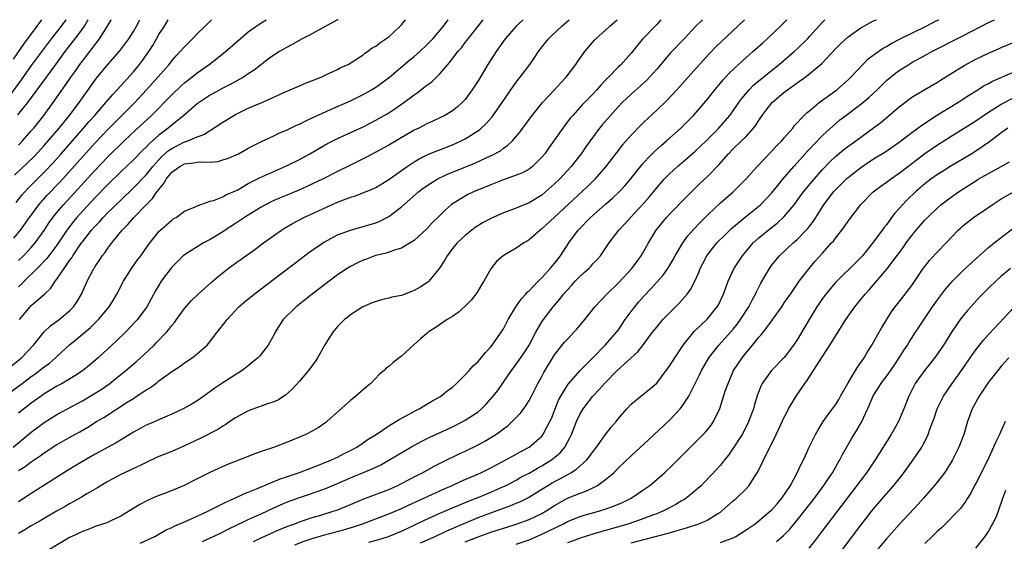
# Model space of a CAD drawing. Units: inches. Extents: x 2595000 to 2598000, y 1484681 to 1485000.
# Drawn here: x 2597079 to 2597233, y 1484918 to 1485000 of the extents above; entities that cross this region are included whole.
import ezdxf

# ---------------------------------------------------------------- set-up
doc = ezdxf.new("R2010")
doc.units = ezdxf.units.IN
doc.header["$MEASUREMENT"] = 0
doc.layers.add('LD25951482_2ft', color=26, linetype='Continuous')

msp = doc.modelspace()

# ---------------------------------------------------------------- linework, layer by layer
at = {"layer": 'LD25951482_2ft'}
for points, elevation in [([(2597076.87, 1484941), (2597079.54, 1484943), (2597081, 1484944.09), (2597081.54, 1484944.46), (2597082.28, 1484945), (2597083, 1484945.58), (2597083.83, 1484946.17), (2597084.8, 1484947), (2597085, 1484947.21), (2597086.98, 1484949.02), (2597088.09, 1484949.91), (2597090.26, 1484951.74), (2597091.53, 1484953), (2597093.19, 1484955), (2597093.89, 1484956.11), (2597094.4, 1484957), (2597095.46, 1484959), (2597096.72, 1484961), (2597097.66, 1484962.34), (2597098.16, 1484963), (2597099.33, 1484964.67), (2597101, 1484966.79), (2597102.17, 1484967.83), (2597103, 1484968.6), (2597103.23, 1484968.77), (2597103.69, 1484969), (2597105, 1484969.98), (2597106.68, 1484970.68), (2597107, 1484970.85), (2597109, 1484971.54), (2597109.72, 1484971.72), (2597111, 1484972.25), (2597111.46, 1484972.54), (2597113, 1484973.16), (2597113.34, 1484973.34), (2597115, 1484974.3), (2597116.78, 1484975.22), (2597121, 1484977.07), (2597123, 1484978.11), (2597124.62, 1484979), (2597127.42, 1484980.58), (2597129, 1484981.37), (2597133, 1484983.23), (2597135, 1484984.24), (2597136.76, 1484985.24), (2597137, 1484985.39), (2597137.99, 1484986.01), (2597139.4, 1484987), (2597141, 1484988.21), (2597141.47, 1484988.53), (2597143, 1484989.73), (2597143.74, 1484990.26), (2597145, 1484991.5), (2597146.28, 1484993), (2597146.63, 1484993.37), (2597147.86, 1484995), (2597148.39, 1484995.61), (2597149, 1484996.41), (2597149.27, 1484996.73), (2597149.45, 1484997), (2597151.03, 1484998.97), (2597151.83, 1485000)], 10084), ([(2597077.03, 1484945), (2597079.21, 1484946.79), (2597079.45, 1484947), (2597081.33, 1484949), (2597083, 1484951.1), (2597083.98, 1484952.02), (2597085.35, 1484953), (2597087, 1484954.37), (2597087.32, 1484954.68), (2597087.62, 1484955), (2597088.17, 1484955.83), (2597088.86, 1484957), (2597089.76, 1484959), (2597090.79, 1484961), (2597090.88, 1484961.12), (2597091, 1484961.33), (2597091.69, 1484962.31), (2597092.12, 1484963), (2597092.52, 1484963.48), (2597093, 1484964.2), (2597093.6, 1484965), (2597095.24, 1484967), (2597096.12, 1484967.88), (2597097.07, 1484969), (2597099.01, 1484971), (2597100.01, 1484971.99), (2597100.69, 1484973), (2597100.84, 1484973.16), (2597101, 1484973.41), (2597101.73, 1484974.27), (2597102.13, 1484975), (2597103, 1484976.08), (2597104.27, 1484977), (2597105, 1484977.4), (2597106.46, 1484977.54), (2597107, 1484977.65), (2597107.72, 1484977.72), (2597109, 1484977.67), (2597110.21, 1484977.79), (2597111, 1484978.01), (2597111.75, 1484978.25), (2597113.44, 1484979), (2597114.46, 1484979.54), (2597115, 1484979.86), (2597117.09, 1484980.91), (2597119, 1484981.77), (2597119.81, 1484982.19), (2597121, 1484982.67), (2597122.54, 1484983.46), (2597123, 1484983.65), (2597124.23, 1484984.23), (2597125, 1484984.61), (2597126.63, 1484985.37), (2597127.9, 1484985.9), (2597131, 1484987.28), (2597133, 1484988.25), (2597134.31, 1484989), (2597134.74, 1484989.26), (2597135, 1484989.43), (2597135.92, 1484990.08), (2597137.11, 1484991), (2597140.31, 1484993.69), (2597141, 1484994.24), (2597141.88, 1484995), (2597143, 1484996.04), (2597143.92, 1484997), (2597145.58, 1484999), (2597146.33, 1485000)], 10082), ([(2597086.41, 1485000), (2597085.66, 1484999), (2597084.12, 1484997), (2597083, 1484995.52), (2597081, 1484992.8), (2597079.41, 1484990.59), (2597077.71, 1484988.29)], 10064), ([(2597078.13, 1484933), (2597079.72, 1484934.28), (2597081, 1484935.34), (2597083, 1484936.87), (2597085, 1484938.14), (2597089, 1484940.26), (2597090.72, 1484941.28), (2597091.94, 1484942.06), (2597093.3, 1484943), (2597094.26, 1484943.74), (2597095.82, 1484945), (2597097.53, 1484946.47), (2597098.58, 1484947.42), (2597100.24, 1484949), (2597100.62, 1484949.38), (2597102.16, 1484951), (2597102.55, 1484951.45), (2597103, 1484952.06), (2597103.44, 1484952.56), (2597103.74, 1484953), (2597105, 1484954.73), (2597106.07, 1484955.93), (2597107.16, 1484957), (2597109.19, 1484958.81), (2597110.26, 1484959.74), (2597111.86, 1484961), (2597113, 1484961.84), (2597116.01, 1484963.99), (2597117.38, 1484965), (2597120.18, 1484967), (2597120.68, 1484967.32), (2597121.94, 1484968.06), (2597123.72, 1484969), (2597129, 1484971.38), (2597129.65, 1484971.65), (2597131, 1484972.18), (2597131.64, 1484972.36), (2597133.09, 1484972.91), (2597134.52, 1484973.48), (2597135, 1484973.72), (2597137, 1484974.93), (2597139.91, 1484977), (2597141, 1484977.72), (2597141.79, 1484978.21), (2597143.13, 1484978.87), (2597144.55, 1484979.45), (2597145, 1484979.62), (2597147, 1484980.4), (2597148.34, 1484981), (2597149, 1484981.34), (2597151.24, 1484982.76), (2597152.29, 1484983.71), (2597153.21, 1484984.79), (2597154.79, 1484987), (2597156.16, 1484989), (2597156.49, 1484989.51), (2597157, 1484990.22), (2597157.33, 1484990.67), (2597157.61, 1484991), (2597159.12, 1484993), (2597159.9, 1484994.1), (2597160.46, 1484995), (2597161, 1484995.7), (2597162.04, 1484997), (2597162.52, 1484997.48), (2597164.14, 1484999), (2597165.29, 1485000)], 10088), ([(2597078.18, 1484993.82), (2597079.84, 1484996.16), (2597082.64, 1485000)], 10062), ([(2597078.26, 1484965.74), (2597079.31, 1484967), (2597080.71, 1484969), (2597082.19, 1484971), (2597083.5, 1484972.5), (2597085.46, 1484974.54), (2597091, 1484980.69), (2597093, 1484982.79), (2597097.23, 1484987), (2597099.06, 1484989), (2597100.84, 1484991), (2597102.6, 1484993), (2597103, 1484993.53), (2597103.69, 1484994.31), (2597104.35, 1484995), (2597105, 1484995.76), (2597105.62, 1484996.38), (2597106.26, 1484997), (2597107, 1484997.77), (2597108.25, 1484999), (2597109, 1484999.79), (2597109.23, 1485000)], 10074), ([(2597078.37, 1484975.63), (2597080.42, 1484977.58), (2597081.43, 1484978.57), (2597083, 1484980.27), (2597083.65, 1484981), (2597085.34, 1484983), (2597086.97, 1484985), (2597088.48, 1484987), (2597089, 1484987.75), (2597091.19, 1484990.81), (2597093, 1484992.98), (2597094.88, 1484995.12), (2597096.26, 1484997), (2597097, 1484998.16), (2597097.48, 1484999), (2597098.02, 1485000)], 10070), ([(2597078.63, 1484971.37), (2597079.52, 1484972.48), (2597079.96, 1484973), (2597080.46, 1484973.54), (2597081.45, 1484974.55), (2597083, 1484976.09), (2597084.42, 1484977.58), (2597085.68, 1484979), (2597089.2, 1484983), (2597090.03, 1484983.97), (2597090.94, 1484985), (2597092.69, 1484987), (2597093.75, 1484988.25), (2597094.46, 1484989), (2597097, 1484991.84), (2597097.97, 1484993), (2597098.42, 1484993.58), (2597099.43, 1484995), (2597100.03, 1484995.97), (2597100.64, 1484997), (2597101, 1484997.66), (2597101.85, 1484999), (2597102.44, 1485000)], 10072), ([(2597078.9, 1484985.1), (2597080.43, 1484987), (2597081.93, 1484989), (2597084.83, 1484993), (2597086.32, 1484995), (2597088.35, 1484997.65), (2597089.32, 1484999), (2597089.8, 1484999.8), (2597089.93, 1485000)], 10066), ([(2597186.16, 1485000), (2597185.14, 1484999), (2597183.28, 1484997), (2597181.19, 1484994.81), (2597179, 1484992.24), (2597177.89, 1484991), (2597177.46, 1484990.54), (2597175, 1484988.35), (2597173.6, 1484987), (2597173, 1484986.39), (2597171.74, 1484985), (2597170.47, 1484983.53), (2597170.04, 1484983), (2597168.56, 1484981), (2597167.91, 1484980.09), (2597167.16, 1484979), (2597165.6, 1484977), (2597163.76, 1484975), (2597163, 1484974.26), (2597161.58, 1484973), (2597161, 1484972.51), (2597159, 1484971.3), (2597157.36, 1484970.64), (2597157, 1484970.47), (2597155, 1484969.71), (2597153, 1484968.85), (2597151.79, 1484968.21), (2597150.56, 1484967.44), (2597149, 1484966.18), (2597147.74, 1484965), (2597147, 1484964.12), (2597146.14, 1484963), (2597145.75, 1484962.25), (2597144.96, 1484961.04), (2597143.27, 1484959), (2597143.13, 1484958.87), (2597141.94, 1484958.06), (2597141, 1484957.54), (2597139, 1484956.79), (2597137.51, 1484956.49), (2597137, 1484956.33), (2597135.9, 1484956.1), (2597134.4, 1484955.6), (2597132.93, 1484955), (2597131, 1484953.74), (2597130.6, 1484953.4), (2597130.07, 1484953), (2597129, 1484951.89), (2597128.25, 1484951), (2597127, 1484949.02), (2597126.28, 1484947.72), (2597125.85, 1484947), (2597125.52, 1484946.48), (2597125, 1484945.8), (2597124.42, 1484945), (2597123, 1484943.32), (2597121.9, 1484942.1), (2597120.83, 1484941.17), (2597119.62, 1484940.38), (2597119, 1484940.12), (2597117.69, 1484939.69), (2597117, 1484939.4), (2597115, 1484938.7), (2597113, 1484937.62), (2597112.1, 1484937), (2597111.46, 1484936.54), (2597111, 1484936.28), (2597110.22, 1484935.78), (2597107.57, 1484934.43), (2597105, 1484933.22), (2597103, 1484932.34), (2597101, 1484931.52), (2597100.64, 1484931.36), (2597099, 1484930.61), (2597097.94, 1484930.06), (2597097, 1484929.66), (2597096.57, 1484929.43), (2597095.6, 1484929), (2597095, 1484928.71), (2597093, 1484927.62), (2597091.92, 1484927), (2597091.35, 1484926.65), (2597089.68, 1484925.68), (2597088.84, 1484925.16), (2597087.57, 1484924.43), (2597087, 1484924.13), (2597086.3, 1484923.7), (2597084.96, 1484922.96), (2597083, 1484921.83), (2597082.49, 1484921.51), (2597081, 1484920.66), (2597079.98, 1484920.02), (2597079, 1484919.48)], 10094), ([(2597179.63, 1485000), (2597179, 1484999.25), (2597176.84, 1484997), (2597175.98, 1484996.02), (2597175, 1484994.76), (2597173.41, 1484993), (2597173, 1484992.61), (2597171.45, 1484991), (2597171.22, 1484990.78), (2597171, 1484990.53), (2597170.25, 1484989.75), (2597169.63, 1484989), (2597169, 1484988.32), (2597168.33, 1484987.67), (2597167.34, 1484986.66), (2597165.84, 1484985), (2597165.46, 1484984.54), (2597164.3, 1484983), (2597163, 1484981.15), (2597162.09, 1484979.91), (2597161.46, 1484979), (2597161, 1484978.44), (2597159.54, 1484977), (2597159, 1484976.59), (2597157.98, 1484976.02), (2597157, 1484975.61), (2597154.83, 1484974.83), (2597153, 1484974.12), (2597150.28, 1484973), (2597149.42, 1484972.58), (2597149, 1484972.36), (2597147, 1484971.14), (2597146.81, 1484971), (2597145.84, 1484970.16), (2597145, 1484969.31), (2597143.83, 1484968.17), (2597143, 1484967.24), (2597141, 1484965.39), (2597140.38, 1484965), (2597139, 1484964.2), (2597137.9, 1484963.9), (2597136.6, 1484963.4), (2597135, 1484963.06), (2597134.83, 1484963), (2597133.52, 1484962.48), (2597133, 1484962.31), (2597132.12, 1484961.88), (2597131, 1484961.31), (2597130.49, 1484961), (2597129, 1484959.99), (2597127, 1484958.51), (2597125.01, 1484957), (2597122.49, 1484955), (2597120.48, 1484953), (2597119.89, 1484952.11), (2597119.22, 1484951), (2597119, 1484950.57), (2597118.14, 1484949), (2597117, 1484947.55), (2597116.75, 1484947.25), (2597116.5, 1484947), (2597115, 1484945.76), (2597114.02, 1484945), (2597111, 1484943.06), (2597109.77, 1484942.23), (2597108.05, 1484941), (2597107, 1484940.28), (2597106.21, 1484939.79), (2597104.79, 1484939), (2597103, 1484938.16), (2597101.53, 1484937.53), (2597099.41, 1484936.59), (2597099, 1484936.43), (2597097, 1484935.36), (2597094.31, 1484933.69), (2597091, 1484931.9), (2597089, 1484930.74), (2597086.68, 1484929.32), (2597082.97, 1484927), (2597081, 1484925.74), (2597079, 1484924.41)], 10092), ([(2597079, 1484929.34), (2597080.02, 1484929.98), (2597081, 1484930.72), (2597082.37, 1484931.63), (2597083, 1484932.13), (2597085, 1484933.43), (2597087.81, 1484935), (2597088.59, 1484935.41), (2597089.86, 1484936.14), (2597091.23, 1484937), (2597092.34, 1484937.66), (2597096.03, 1484940.03), (2597097, 1484940.64), (2597097.24, 1484940.76), (2597099, 1484941.99), (2597099.65, 1484942.35), (2597100.49, 1484943), (2597100.79, 1484943.21), (2597101, 1484943.39), (2597102.45, 1484944.45), (2597103, 1484944.84), (2597104.31, 1484945.69), (2597105, 1484946.21), (2597106.21, 1484947), (2597107, 1484947.62), (2597108.54, 1484949), (2597108.76, 1484949.24), (2597110.12, 1484951), (2597111.39, 1484952.61), (2597111.67, 1484953), (2597113.53, 1484955), (2597114.31, 1484955.69), (2597115.9, 1484957), (2597119, 1484959.33), (2597123.36, 1484962.64), (2597124.51, 1484963.49), (2597125.67, 1484964.33), (2597126.87, 1484965.13), (2597129, 1484966.26), (2597131, 1484967.03), (2597133, 1484967.57), (2597135, 1484968.17), (2597135.59, 1484968.41), (2597136.91, 1484969.09), (2597137, 1484969.14), (2597139, 1484970.69), (2597141.68, 1484973), (2597142.43, 1484973.57), (2597143.61, 1484974.39), (2597144.62, 1484975), (2597145, 1484975.21), (2597146.21, 1484975.79), (2597150.48, 1484977.52), (2597152.39, 1484978.39), (2597153.24, 1484978.76), (2597154.53, 1484979.47), (2597155, 1484979.84), (2597155.69, 1484980.31), (2597156.38, 1484981), (2597157.59, 1484982.41), (2597159, 1484984.35), (2597159.49, 1484985), (2597161.12, 1484987), (2597163, 1484989), (2597163.94, 1484990.06), (2597164.82, 1484991), (2597166.33, 1484993), (2597166.59, 1484993.41), (2597167.75, 1484995), (2597169.23, 1484996.77), (2597169.46, 1484997), (2597171, 1484998.38), (2597171.66, 1484999), (2597172.81, 1485000)], 10090), ([(2597158.09, 1485000), (2597156.99, 1484999), (2597155.25, 1484997), (2597153.82, 1484995), (2597152.54, 1484993), (2597151, 1484990.42), (2597150.09, 1484989), (2597149, 1484987.51), (2597148.52, 1484987), (2597147.72, 1484986.28), (2597147, 1484985.73), (2597146.56, 1484985.44), (2597145.78, 1484985), (2597145, 1484984.6), (2597143.92, 1484984.08), (2597143, 1484983.67), (2597141.72, 1484983), (2597141, 1484982.66), (2597138.68, 1484981.32), (2597137, 1484980.31), (2597135, 1484979.21), (2597133.54, 1484978.46), (2597131, 1484977.22), (2597129, 1484976.22), (2597126.61, 1484975), (2597124.17, 1484973.83), (2597122.79, 1484973.21), (2597119, 1484971.64), (2597117.68, 1484971), (2597117, 1484970.63), (2597115, 1484969.38), (2597114.41, 1484969), (2597113, 1484968.03), (2597111.37, 1484967), (2597111, 1484966.75), (2597109, 1484965.55), (2597107.96, 1484965), (2597107, 1484964.42), (2597105, 1484963.16), (2597104.8, 1484963), (2597103, 1484961.2), (2597102.84, 1484961), (2597101.37, 1484959), (2597101, 1484958.41), (2597100.48, 1484957.52), (2597099.08, 1484955), (2597097.63, 1484953), (2597097.33, 1484952.67), (2597095.77, 1484951), (2597094.36, 1484949.64), (2597091.47, 1484947), (2597090.13, 1484945.87), (2597089, 1484944.95), (2597087.83, 1484944.17), (2597085.81, 1484943), (2597085, 1484942.57), (2597084.04, 1484941.96), (2597083, 1484941.34), (2597082.53, 1484941), (2597081, 1484939.87), (2597079, 1484938.31)], 10086), ([(2597129.07, 1485000), (2597129, 1484999.97), (2597127.16, 1484999), (2597124.47, 1484997.53), (2597123.45, 1484997), (2597121.89, 1484996.11), (2597121, 1484995.66), (2597119.87, 1484995), (2597119, 1484994.46), (2597118.16, 1484993.84), (2597115.9, 1484992.1), (2597115, 1484991.49), (2597114.23, 1484991), (2597112.16, 1484989.84), (2597111, 1484989.26), (2597109, 1484988.16), (2597107.28, 1484987), (2597107, 1484986.8), (2597104.9, 1484985), (2597103, 1484983.48), (2597102.44, 1484983), (2597101, 1484981.89), (2597100.01, 1484981), (2597099.47, 1484980.53), (2597099, 1484980.03), (2597098.47, 1484979.53), (2597097, 1484978.06), (2597095, 1484976.13), (2597093, 1484974.17), (2597091, 1484972.12), (2597088.54, 1484969.46), (2597088.14, 1484969), (2597087.62, 1484968.38), (2597086.57, 1484967), (2597085, 1484964.65), (2597083.44, 1484962.56), (2597081.91, 1484961), (2597079.87, 1484959), (2597079.46, 1484958.54), (2597079, 1484958.14)], 10078), ([(2597079, 1484962.23), (2597079.79, 1484963), (2597081, 1484964.28), (2597081.62, 1484965), (2597083, 1484966.97), (2597083.8, 1484968.2), (2597084.38, 1484969), (2597085, 1484969.78), (2597086.04, 1484971), (2597091, 1484976.41), (2597093, 1484978.48), (2597095.55, 1484981), (2597097.32, 1484982.68), (2597099.81, 1484985), (2597103, 1484988.22), (2597104.43, 1484989.57), (2597105, 1484990.08), (2597106.17, 1484991), (2597107, 1484991.68), (2597108.87, 1484993), (2597110.07, 1484993.93), (2597111.41, 1484995), (2597113.71, 1484997), (2597115, 1484998.09), (2597115.52, 1484998.48), (2597117, 1484999.53), (2597117.82, 1485000)], 10076), ([(2597079, 1484980.34), (2597079.64, 1484981), (2597081, 1484982.56), (2597081.37, 1484983), (2597082.94, 1484985), (2597084.42, 1484987), (2597086.31, 1484989.69), (2597087.18, 1484991), (2597087.96, 1484992.04), (2597088.62, 1484993), (2597089, 1484993.51), (2597089.67, 1484994.33), (2597090.17, 1484995), (2597090.54, 1484995.46), (2597091, 1484996.12), (2597091.67, 1484997), (2597092.93, 1484999), (2597093.51, 1485000)], 10068), ([(2597079.15, 1484953), (2597080.83, 1484955), (2597081, 1484955.18), (2597083.04, 1484956.96), (2597084.06, 1484957.94), (2597084.74, 1484959), (2597085, 1484959.32), (2597086.13, 1484961), (2597087, 1484962.24), (2597087.33, 1484962.67), (2597087.51, 1484963), (2597088.86, 1484965), (2597089, 1484965.19), (2597090.43, 1484967), (2597091, 1484967.66), (2597091.67, 1484968.33), (2597092.25, 1484969), (2597093, 1484969.77), (2597093.64, 1484970.36), (2597094.26, 1484971), (2597095, 1484971.72), (2597097, 1484973.63), (2597099, 1484975.7), (2597100.05, 1484977), (2597101.46, 1484978.54), (2597102.52, 1484979.48), (2597103, 1484979.82), (2597105, 1484980.85), (2597105.13, 1484980.87), (2597105.5, 1484981), (2597107, 1484981.63), (2597108.01, 1484981.99), (2597111, 1484983.92), (2597112.72, 1484985), (2597113, 1484985.15), (2597115, 1484986.14), (2597115.63, 1484986.37), (2597117, 1484986.99), (2597119, 1484987.85), (2597120.58, 1484988.58), (2597121.57, 1484989), (2597123, 1484989.65), (2597123.94, 1484990.06), (2597126.4, 1484991), (2597127.49, 1484991.49), (2597129, 1484992.21), (2597129.51, 1484992.49), (2597130.66, 1484993), (2597131.54, 1484993.54), (2597133, 1484994.51), (2597133.26, 1484994.74), (2597133.68, 1484995), (2597134.43, 1484995.57), (2597135, 1484995.87), (2597135.61, 1484996.39), (2597136.54, 1484997), (2597137, 1484997.32), (2597138.8, 1484999), (2597139, 1484999.21), (2597139.63, 1485000)], 10080), ([(2597192.74, 1485000), (2597191.73, 1484999), (2597188.27, 1484995.73), (2597187.28, 1484994.72), (2597185.69, 1484993), (2597182.15, 1484989), (2597180.62, 1484987.38), (2597179, 1484985.81), (2597177, 1484983.93), (2597176.53, 1484983.47), (2597175, 1484981.92), (2597173.63, 1484980.37), (2597172.75, 1484979.25), (2597171, 1484976.94), (2597169.32, 1484975), (2597168.15, 1484973.85), (2597163, 1484969.03), (2597161, 1484967.2), (2597160.72, 1484967), (2597159, 1484965.49), (2597158.7, 1484965.3), (2597158.17, 1484965), (2597157, 1484964.18), (2597154.94, 1484963), (2597153.92, 1484962.08), (2597153, 1484960.95), (2597151.92, 1484959), (2597151.55, 1484958.45), (2597150.8, 1484957.2), (2597150.66, 1484957), (2597149.94, 1484956.06), (2597149, 1484955.08), (2597147.9, 1484954.1), (2597147, 1484953.5), (2597146.18, 1484953), (2597144.3, 1484951.7), (2597143.21, 1484951), (2597143, 1484950.83), (2597142.01, 1484949.99), (2597141, 1484949.07), (2597139, 1484947.28), (2597138.66, 1484947), (2597137.71, 1484946.29), (2597137, 1484945.65), (2597136.63, 1484945.37), (2597136.28, 1484945), (2597135.57, 1484944.43), (2597134.18, 1484943), (2597133.54, 1484942.46), (2597131.87, 1484941), (2597131, 1484940.3), (2597129.24, 1484938.76), (2597127.29, 1484937), (2597127.13, 1484936.87), (2597125.96, 1484936.04), (2597125, 1484935.5), (2597124.02, 1484935), (2597123, 1484934.55), (2597121.89, 1484934.11), (2597121, 1484933.74), (2597118.97, 1484932.97), (2597117, 1484932.3), (2597116.04, 1484931.96), (2597113.64, 1484931), (2597111.73, 1484930.27), (2597110.33, 1484929.67), (2597108.87, 1484929), (2597107.63, 1484928.37), (2597107, 1484928.03), (2597104.97, 1484927), (2597103.59, 1484926.4), (2597101.69, 1484925.69), (2597100.7, 1484925.3), (2597100, 1484925), (2597099, 1484924.54), (2597097.99, 1484924.01), (2597095, 1484922.17), (2597093.47, 1484921.47), (2597092.85, 1484921.15), (2597091, 1484920.54), (2597089.89, 1484920.11), (2597089, 1484919.79), (2597087.35, 1484919), (2597087, 1484918.82), (2597082.11, 1484915.89)], 10096), ([(2597098.03, 1484917.97), (2597100.33, 1484919), (2597102.03, 1484919.97), (2597103, 1484920.41), (2597103.38, 1484920.62), (2597105.49, 1484921.49), (2597107, 1484922.17), (2597108.77, 1484923), (2597111.56, 1484924.44), (2597112.89, 1484925), (2597114.32, 1484925.68), (2597115, 1484925.93), (2597116.55, 1484926.55), (2597119.98, 1484928.02), (2597121, 1484928.34), (2597123.03, 1484929.03), (2597126.28, 1484930.28), (2597127, 1484930.57), (2597127.29, 1484930.71), (2597128.04, 1484931), (2597129, 1484931.45), (2597130.01, 1484931.99), (2597131, 1484932.46), (2597132, 1484933), (2597133, 1484933.68), (2597133.77, 1484934.23), (2597135.04, 1484935), (2597137, 1484936.34), (2597138.14, 1484937), (2597138.64, 1484937.36), (2597140.13, 1484938.13), (2597141.25, 1484938.75), (2597141.78, 1484939), (2597143, 1484939.74), (2597143.77, 1484940.23), (2597145, 1484940.89), (2597145.18, 1484941), (2597146.19, 1484941.81), (2597147, 1484942.41), (2597147.64, 1484943), (2597149, 1484944.34), (2597149.59, 1484945), (2597150.24, 1484945.76), (2597151, 1484946.44), (2597151.49, 1484947), (2597152.15, 1484947.85), (2597153, 1484948.7), (2597153.24, 1484949), (2597153.95, 1484950.05), (2597154.65, 1484951), (2597155, 1484951.57), (2597155.73, 1484953), (2597156.92, 1484955), (2597157.78, 1484956.22), (2597158.51, 1484957), (2597158.72, 1484957.28), (2597159, 1484957.52), (2597160.45, 1484959), (2597161, 1484959.54), (2597162.32, 1484961), (2597162.62, 1484961.38), (2597163, 1484961.81), (2597163.92, 1484963), (2597165.22, 1484965), (2597166.68, 1484967), (2597168.64, 1484969), (2597171, 1484971.1), (2597172.02, 1484971.98), (2597173.1, 1484973), (2597174.03, 1484973.97), (2597174.92, 1484975), (2597175.82, 1484976.18), (2597176.71, 1484977.29), (2597177.64, 1484978.36), (2597178.31, 1484979), (2597178.65, 1484979.35), (2597179.7, 1484980.3), (2597180.54, 1484981), (2597182.78, 1484983), (2597184.75, 1484985), (2597187, 1484987.62), (2597188.1, 1484989), (2597189, 1484990.07), (2597189.41, 1484990.59), (2597190.36, 1484991.64), (2597192.43, 1484993.57), (2597193.49, 1484994.51), (2597194.07, 1484995), (2597195.61, 1484996.39), (2597196.3, 1484997), (2597198.42, 1484999), (2597199.39, 1485000)], 10098), ([(2597107.81, 1484918.19), (2597110.52, 1484919.48), (2597111.85, 1484920.15), (2597114.54, 1484921.46), (2597115, 1484921.65), (2597115.91, 1484922.09), (2597117, 1484922.55), (2597119, 1484923.49), (2597121, 1484924.37), (2597123, 1484925.11), (2597124.43, 1484925.57), (2597127, 1484926.47), (2597129, 1484927.31), (2597131, 1484928.17), (2597134.42, 1484929.58), (2597135, 1484929.88), (2597135.77, 1484930.23), (2597137.05, 1484930.95), (2597140.49, 1484933), (2597142.11, 1484933.89), (2597143.45, 1484934.55), (2597147, 1484936.21), (2597148.62, 1484937), (2597149, 1484937.21), (2597151, 1484938.55), (2597151.54, 1484939), (2597152.27, 1484939.73), (2597153.4, 1484941), (2597154.1, 1484941.9), (2597155, 1484943.16), (2597156.24, 1484945), (2597157.42, 1484946.58), (2597158.23, 1484947.77), (2597159.02, 1484949), (2597160.06, 1484951), (2597161, 1484952.64), (2597161.25, 1484953), (2597162.8, 1484955), (2597163.82, 1484956.18), (2597164.42, 1484957), (2597165, 1484957.68), (2597165.64, 1484958.36), (2597166.21, 1484959), (2597167, 1484959.81), (2597167.64, 1484960.36), (2597168.35, 1484961), (2597168.67, 1484961.33), (2597169, 1484961.71), (2597169.63, 1484962.37), (2597170.18, 1484963), (2597170.53, 1484963.47), (2597171.55, 1484965), (2597173.05, 1484967), (2597174, 1484968), (2597174.9, 1484969), (2597177, 1484971.25), (2597177.81, 1484972.19), (2597179, 1484973.66), (2597180.18, 1484975), (2597180.57, 1484975.43), (2597181, 1484975.86), (2597182.24, 1484977), (2597183.74, 1484978.26), (2597185, 1484979.34), (2597186.76, 1484981), (2597188.73, 1484983), (2597190.46, 1484985), (2597191, 1484985.72), (2597191.88, 1484987), (2597192.35, 1484987.65), (2597193.48, 1484989), (2597194.23, 1484989.77), (2597196.42, 1484991.58), (2597198.18, 1484993), (2597200.52, 1484995), (2597201, 1484995.43), (2597202.61, 1484997), (2597203, 1484997.4), (2597205, 1484999.6), (2597205.37, 1485000)], 10100), ([(2597115.79, 1484918.21), (2597117.14, 1484918.86), (2597119.91, 1484920.09), (2597121.33, 1484920.67), (2597122.28, 1484921), (2597123, 1484921.28), (2597125, 1484921.96), (2597126.35, 1484922.35), (2597128.47, 1484923), (2597128.86, 1484923.14), (2597131, 1484924), (2597133.11, 1484924.89), (2597137, 1484926.37), (2597138.42, 1484927), (2597139, 1484927.28), (2597141.43, 1484928.57), (2597142.28, 1484929), (2597144.03, 1484929.97), (2597145.36, 1484930.64), (2597148.05, 1484931.95), (2597149, 1484932.39), (2597151, 1484933.39), (2597152.05, 1484933.95), (2597153, 1484934.51), (2597153.79, 1484935), (2597154.51, 1484935.49), (2597155, 1484935.88), (2597155.65, 1484936.35), (2597156.37, 1484937), (2597157.67, 1484938.33), (2597158.51, 1484939.49), (2597159, 1484940.29), (2597159.38, 1484941), (2597160.39, 1484943), (2597161, 1484944.08), (2597161.32, 1484944.68), (2597163, 1484947.45), (2597164.56, 1484949.44), (2597165, 1484949.94), (2597166.02, 1484951), (2597166.49, 1484951.51), (2597167.72, 1484953), (2597169.31, 1484955), (2597171.19, 1484957), (2597173, 1484958.75), (2597175.12, 1484961), (2597176.59, 1484963), (2597177, 1484963.71), (2597177.71, 1484965), (2597178.92, 1484967), (2597180.53, 1484969), (2597181, 1484969.53), (2597183.71, 1484972.29), (2597185.73, 1484974.27), (2597187, 1484975.48), (2597188.73, 1484977.27), (2597190.27, 1484979), (2597191, 1484979.74), (2597192.31, 1484981), (2597193, 1484981.71), (2597194.15, 1484983), (2597194.52, 1484983.48), (2597195, 1484984.22), (2597195.54, 1484985), (2597196.16, 1484985.84), (2597197.08, 1484987), (2597199, 1484988.64), (2597199.48, 1484989), (2597201, 1484990.1), (2597202.29, 1484991), (2597203, 1484991.56), (2597204.86, 1484993.14), (2597207, 1484995.43), (2597207.8, 1484996.2), (2597209, 1484997.29), (2597211, 1484998.74), (2597211.46, 1484999), (2597213, 1484999.82), (2597213.44, 1485000)], 10102), ([(2597122.3, 1484917.7), (2597123.75, 1484918.25), (2597125, 1484918.67), (2597126.79, 1484919.21), (2597129.94, 1484920.06), (2597131.48, 1484920.52), (2597132.9, 1484921), (2597137, 1484922.55), (2597139, 1484923.4), (2597140.09, 1484923.91), (2597142.5, 1484925), (2597145.57, 1484926.43), (2597146.93, 1484927), (2597148.34, 1484927.66), (2597151.45, 1484929), (2597153, 1484929.77), (2597155.38, 1484931), (2597157, 1484931.89), (2597157.7, 1484932.3), (2597159, 1484933), (2597161, 1484934.73), (2597161.22, 1484935), (2597161.44, 1484935.44), (2597162.28, 1484937), (2597162.5, 1484937.5), (2597163.07, 1484939), (2597163.63, 1484940.37), (2597163.99, 1484941), (2597165.15, 1484942.85), (2597167, 1484944.99), (2597168.98, 1484947.02), (2597170.95, 1484949), (2597172.69, 1484951), (2597173, 1484951.4), (2597174.08, 1484953), (2597175, 1484954.26), (2597175.57, 1484955), (2597176.22, 1484955.78), (2597177, 1484956.67), (2597178.14, 1484957.86), (2597180.02, 1484959.98), (2597180.73, 1484961), (2597181, 1484961.43), (2597181.59, 1484962.41), (2597181.9, 1484963), (2597183.08, 1484965), (2597183.87, 1484966.13), (2597184.81, 1484967.19), (2597185.79, 1484968.21), (2597187, 1484969.41), (2597189, 1484971.31), (2597190.97, 1484973.03), (2597192.96, 1484975), (2597194.75, 1484977), (2597197, 1484979.33), (2597197.79, 1484980.21), (2597198.59, 1484981), (2597199, 1484981.49), (2597200.31, 1484983), (2597200.61, 1484983.39), (2597202.11, 1484985), (2597202.56, 1484985.44), (2597203, 1484985.78), (2597204.44, 1484987), (2597207.22, 1484989), (2597209, 1484990.57), (2597209.45, 1484991), (2597211.31, 1484993), (2597212.16, 1484993.84), (2597213.28, 1484994.72), (2597214.47, 1484995.53), (2597215, 1484995.82), (2597215.74, 1484996.26), (2597217.16, 1484997), (2597221.23, 1484999), (2597223, 1484999.9), (2597223.19, 1485000)], 10104), ([(2597133.91, 1484918.09), (2597135.45, 1484918.55), (2597136.98, 1484919.02), (2597139, 1484919.83), (2597141, 1484920.77), (2597142.5, 1484921.5), (2597145, 1484922.64), (2597146.65, 1484923.35), (2597149.49, 1484924.51), (2597151.15, 1484925.15), (2597153, 1484925.92), (2597155, 1484926.81), (2597155.39, 1484927), (2597157, 1484927.85), (2597157.73, 1484928.27), (2597159, 1484928.94), (2597160.31, 1484929.69), (2597161, 1484930.07), (2597161.59, 1484930.42), (2597162.52, 1484931), (2597162.79, 1484931.2), (2597163.88, 1484932.12), (2597164.62, 1484933), (2597165.46, 1484934.54), (2597165.65, 1484935), (2597166.41, 1484937), (2597167, 1484938.22), (2597167.48, 1484939), (2597169.01, 1484941), (2597169.98, 1484942.02), (2597170.9, 1484943.1), (2597172.8, 1484945), (2597176.04, 1484947.96), (2597176.91, 1484949.09), (2597178.35, 1484951), (2597179, 1484951.83), (2597179.97, 1484953), (2597181, 1484954.06), (2597182.47, 1484955.53), (2597183, 1484956.1), (2597183.78, 1484957), (2597184.29, 1484957.71), (2597184.98, 1484959.02), (2597185.6, 1484960.4), (2597185.83, 1484961), (2597186.22, 1484961.78), (2597186.85, 1484963), (2597187, 1484963.21), (2597188.44, 1484965), (2597189.71, 1484966.29), (2597190.73, 1484967.27), (2597192.9, 1484969.1), (2597195, 1484970.75), (2597195.28, 1484971), (2597197, 1484972.8), (2597197.97, 1484974.03), (2597198.78, 1484975), (2597200.5, 1484977), (2597201, 1484977.54), (2597202.63, 1484979.37), (2597203, 1484979.75), (2597203.59, 1484980.41), (2597205, 1484981.86), (2597205.59, 1484982.41), (2597207, 1484983.69), (2597207.72, 1484984.28), (2597208.63, 1484985), (2597211, 1484986.76), (2597212.22, 1484987.78), (2597213.54, 1484989), (2597214.26, 1484989.74), (2597215, 1484990.45), (2597216.4, 1484991.6), (2597217, 1484992.02), (2597218.52, 1484993), (2597219, 1484993.28), (2597221, 1484994.4), (2597222.1, 1484995), (2597227, 1484997.47), (2597231, 1484999.54), (2597231.95, 1485000)], 10106), ([(2597142.01, 1484917.99), (2597144.28, 1484919), (2597146.12, 1484919.88), (2597148.91, 1484921.09), (2597151, 1484921.95), (2597155, 1484923.45), (2597156.14, 1484923.86), (2597157, 1484924.23), (2597157.55, 1484924.45), (2597158.9, 1484925.1), (2597161, 1484926.4), (2597161.94, 1484927), (2597162.6, 1484927.4), (2597163, 1484927.62), (2597163.91, 1484928.09), (2597165.53, 1484929), (2597166.44, 1484929.56), (2597168.04, 1484931), (2597168.47, 1484931.53), (2597169, 1484932.28), (2597169.58, 1484933), (2597171, 1484934.99), (2597171.86, 1484936.14), (2597172.63, 1484937), (2597173, 1484937.48), (2597174.32, 1484939), (2597175, 1484939.73), (2597176.49, 1484941), (2597177, 1484941.38), (2597179, 1484943.03), (2597180.51, 1484945), (2597181, 1484945.67), (2597181.82, 1484947), (2597183.14, 1484949), (2597184.87, 1484951.13), (2597186.92, 1484953.08), (2597188.48, 1484955), (2597188.67, 1484955.33), (2597189, 1484955.98), (2597189.49, 1484957), (2597189.87, 1484958.13), (2597190.21, 1484959), (2597191.07, 1484960.93), (2597192.44, 1484963), (2597194.14, 1484965), (2597195, 1484965.79), (2597196.46, 1484967), (2597197.89, 1484968.11), (2597199, 1484969.14), (2597200.52, 1484971), (2597201, 1484971.64), (2597201.99, 1484973), (2597203.34, 1484974.66), (2597205, 1484976.53), (2597206.21, 1484977.79), (2597207, 1484978.54), (2597208.34, 1484979.66), (2597209.49, 1484980.51), (2597210.2, 1484981), (2597212.97, 1484983.03), (2597214.1, 1484983.9), (2597217, 1484986.36), (2597218.51, 1484987.49), (2597219, 1484987.84), (2597221, 1484989.06), (2597223, 1484990.22), (2597223.47, 1484990.53), (2597225, 1484991.45), (2597227.18, 1484992.82), (2597229, 1484993.8), (2597231, 1484994.75), (2597232.58, 1484995.42), (2597233, 1484995.62), (2597235.38, 1484996.62)], 10108), ([(2597149, 1484918.14), (2597151, 1484918.95), (2597153, 1484919.66), (2597153.98, 1484919.98), (2597155.54, 1484920.46), (2597157, 1484920.94), (2597159, 1484921.67), (2597161, 1484922.62), (2597161.66, 1484923), (2597163, 1484923.87), (2597165, 1484925), (2597167, 1484925.79), (2597167.91, 1484926.09), (2597169, 1484926.6), (2597169.75, 1484927), (2597171, 1484927.92), (2597172.27, 1484929), (2597173, 1484929.74), (2597175, 1484931.63), (2597177.78, 1484934.22), (2597181, 1484937.25), (2597182.69, 1484939), (2597183, 1484939.4), (2597184.02, 1484941), (2597184.37, 1484941.63), (2597185.01, 1484943), (2597185.69, 1484944.31), (2597186.02, 1484945), (2597187.19, 1484947), (2597188.74, 1484949), (2597190.57, 1484951), (2597191, 1484951.51), (2597191.66, 1484952.34), (2597192.15, 1484953), (2597193.44, 1484955), (2597193.96, 1484956.04), (2597194.48, 1484957), (2597194.64, 1484957.36), (2597195.31, 1484958.69), (2597196.66, 1484961), (2597197, 1484961.47), (2597197.67, 1484962.33), (2597198.23, 1484963), (2597200.37, 1484965), (2597200.72, 1484965.28), (2597201, 1484965.54), (2597202.43, 1484967), (2597202.71, 1484967.29), (2597203, 1484967.71), (2597203.56, 1484968.44), (2597205.2, 1484971), (2597206.72, 1484973), (2597207, 1484973.31), (2597208.85, 1484975.15), (2597209, 1484975.29), (2597211, 1484976.85), (2597213, 1484978.17), (2597213.52, 1484978.48), (2597214.74, 1484979.26), (2597217, 1484980.81), (2597219, 1484982.32), (2597219.94, 1484983), (2597220.53, 1484983.47), (2597223, 1484985.09), (2597226.18, 1484987), (2597227, 1484987.52), (2597227.88, 1484988.12), (2597229.32, 1484989), (2597230.34, 1484989.66), (2597231, 1484989.98), (2597231.65, 1484990.35), (2597235, 1484991.83)], 10110), ([(2597157, 1484917.79), (2597159, 1484918.49), (2597161, 1484919.36), (2597164.38, 1484921), (2597165, 1484921.33), (2597167, 1484922.13), (2597167.66, 1484922.34), (2597170.07, 1484923), (2597170.78, 1484923.22), (2597172.25, 1484923.75), (2597173.65, 1484924.35), (2597174.99, 1484925), (2597177, 1484926.35), (2597177.92, 1484927), (2597180.21, 1484929), (2597181.65, 1484930.35), (2597183, 1484931.69), (2597186.63, 1484935.37), (2597187.53, 1484936.47), (2597187.9, 1484937), (2597188.92, 1484939.08), (2597189.75, 1484941.75), (2597190.18, 1484943), (2597191.06, 1484945), (2597192.37, 1484947), (2597193, 1484947.79), (2597194.02, 1484949), (2597195, 1484950.23), (2597195.38, 1484950.62), (2597195.66, 1484951), (2597196.27, 1484951.73), (2597197, 1484952.77), (2597197.1, 1484952.9), (2597198.6, 1484955), (2597199, 1484955.61), (2597199.95, 1484957), (2597201.35, 1484959), (2597202.88, 1484961), (2597203.86, 1484962.14), (2597205, 1484963.39), (2597206.42, 1484965), (2597206.69, 1484965.31), (2597207, 1484965.77), (2597207.99, 1484967), (2597208.42, 1484967.58), (2597209, 1484968.43), (2597211, 1484971.03), (2597212.92, 1484973), (2597214.1, 1484973.9), (2597215, 1484974.52), (2597215.64, 1484975), (2597217, 1484975.92), (2597217.6, 1484976.4), (2597219, 1484977.48), (2597219.85, 1484978.15), (2597221, 1484979.02), (2597223, 1484980.39), (2597225, 1484981.66), (2597229, 1484984.16), (2597231, 1484985.52), (2597233, 1484986.78), (2597235, 1484987.8)], 10112), ([(2597234.04, 1484983), (2597233, 1484982.27), (2597231.13, 1484980.87), (2597229, 1484979.38), (2597228.4, 1484979), (2597225, 1484976.98), (2597223.77, 1484976.23), (2597223, 1484975.75), (2597221.94, 1484975), (2597221, 1484974.28), (2597219.54, 1484973), (2597218.24, 1484971.76), (2597217.51, 1484971), (2597217, 1484970.41), (2597216.32, 1484969.68), (2597215.82, 1484969), (2597215.46, 1484968.54), (2597215, 1484967.87), (2597214.61, 1484967.39), (2597214.34, 1484967), (2597213, 1484965.16), (2597211.24, 1484963), (2597211, 1484962.73), (2597210.13, 1484961.87), (2597209.29, 1484961), (2597208.1, 1484959.9), (2597207, 1484958.8), (2597206.16, 1484957.84), (2597205.5, 1484957), (2597205, 1484956.32), (2597204.46, 1484955.54), (2597204.12, 1484955), (2597202.89, 1484953), (2597201, 1484949.84), (2597200.43, 1484949), (2597199, 1484947.07), (2597197, 1484945), (2597195.54, 1484943), (2597195.35, 1484942.65), (2597194.8, 1484941.2), (2597194.32, 1484939.68), (2597194.15, 1484939), (2597193.41, 1484937), (2597193.28, 1484936.72), (2597192.37, 1484935), (2597191, 1484932.83), (2597190.24, 1484931.76), (2597189.62, 1484931), (2597189, 1484930.19), (2597188.45, 1484929.55), (2597186.51, 1484927.49), (2597186, 1484927), (2597185.47, 1484926.53), (2597184.39, 1484925.61), (2597183.61, 1484925), (2597183.25, 1484924.75), (2597183, 1484924.62), (2597182, 1484924), (2597180.07, 1484923), (2597179, 1484922.57), (2597178.34, 1484922.34), (2597177, 1484921.83), (2597174.63, 1484921), (2597173, 1484920.52), (2597171, 1484919.95), (2597170.25, 1484919.75), (2597169, 1484919.38), (2597167, 1484918.75), (2597165.74, 1484918.26), (2597165, 1484917.99)], 10114), ([(2597175, 1484918.02), (2597177, 1484918.54), (2597177.39, 1484918.61), (2597181, 1484919.57), (2597181.83, 1484919.83), (2597183.67, 1484920.33), (2597185.59, 1484921), (2597186.61, 1484921.39), (2597187, 1484921.61), (2597188.59, 1484922.59), (2597189, 1484922.82), (2597189.23, 1484923), (2597191, 1484924.58), (2597191.5, 1484925), (2597193, 1484926.47), (2597193.51, 1484927), (2597194.34, 1484928.34), (2597194.86, 1484929.14), (2597196.47, 1484932.47), (2597197.49, 1484934.51), (2597197.71, 1484935), (2597198.14, 1484935.86), (2597199, 1484937.72), (2597199.44, 1484938.56), (2597199.68, 1484939), (2597200.87, 1484941), (2597202.22, 1484943), (2597202.57, 1484943.43), (2597203, 1484944.14), (2597203.56, 1484945), (2597204.49, 1484946.49), (2597206.15, 1484949), (2597207, 1484950.39), (2597208.64, 1484953), (2597210.06, 1484955), (2597211, 1484956.12), (2597211.69, 1484957), (2597212.32, 1484957.68), (2597213.26, 1484958.74), (2597215.09, 1484960.91), (2597217.66, 1484964.34), (2597218.12, 1484965), (2597219, 1484966.19), (2597219.66, 1484967), (2597221, 1484968.56), (2597221.42, 1484969), (2597223, 1484970.52), (2597223.55, 1484971), (2597225, 1484972.09), (2597226.28, 1484973), (2597229, 1484974.76), (2597229.39, 1484975), (2597231, 1484975.91), (2597232.99, 1484977), (2597234.27, 1484977.73)], 10116), ([(2597189, 1484918.08), (2597189.68, 1484918.32), (2597191, 1484918.81), (2597191.41, 1484919), (2597193, 1484920.02), (2597194.42, 1484921), (2597195, 1484921.45), (2597195.84, 1484922.16), (2597196.86, 1484923), (2597197, 1484923.13), (2597197.86, 1484924.14), (2597198.62, 1484925), (2597199.95, 1484927), (2597201.04, 1484929), (2597201.66, 1484930.34), (2597201.99, 1484931), (2597202.3, 1484931.7), (2597202.91, 1484933), (2597203.9, 1484935), (2597204.29, 1484935.71), (2597205.11, 1484937), (2597205.88, 1484938.12), (2597206.54, 1484939), (2597207, 1484939.65), (2597207.52, 1484940.48), (2597207.83, 1484941), (2597209, 1484943.07), (2597210.46, 1484945.54), (2597211, 1484946.26), (2597211.51, 1484947), (2597212.06, 1484947.94), (2597212.73, 1484949), (2597213, 1484949.45), (2597213.85, 1484951), (2597214.27, 1484951.73), (2597215.03, 1484952.97), (2597215.8, 1484954.2), (2597216.38, 1484955), (2597217, 1484955.77), (2597219, 1484958.36), (2597220.78, 1484961), (2597221, 1484961.29), (2597221.76, 1484962.24), (2597222.69, 1484963.31), (2597223, 1484963.63), (2597224.35, 1484965), (2597226.26, 1484967), (2597226.64, 1484967.36), (2597227, 1484967.69), (2597228.66, 1484969), (2597229, 1484969.24), (2597230.07, 1484969.94), (2597231.58, 1484971), (2597233, 1484971.91), (2597235, 1484973.05)], 10118), ([(2597197.78, 1484918.22), (2597198.86, 1484919.14), (2597199.85, 1484920.15), (2597201.65, 1484922.35), (2597202.14, 1484923), (2597203.4, 1484924.6), (2597205.18, 1484927), (2597205.58, 1484927.58), (2597206.53, 1484929), (2597207.43, 1484930.57), (2597207.71, 1484931), (2597208.13, 1484931.87), (2597209.58, 1484934.42), (2597210.35, 1484935.65), (2597211.08, 1484936.92), (2597212.35, 1484939.65), (2597212.93, 1484941.07), (2597213.73, 1484942.27), (2597214.17, 1484943), (2597215.4, 1484944.6), (2597216.19, 1484945.81), (2597217, 1484947), (2597217.77, 1484948.23), (2597218.29, 1484949), (2597218.55, 1484949.45), (2597219.58, 1484951), (2597220.13, 1484951.87), (2597222.23, 1484955), (2597223, 1484956.1), (2597224.24, 1484957.76), (2597225.35, 1484959), (2597227, 1484960.64), (2597229, 1484962.52), (2597229.54, 1484963), (2597231, 1484964.27), (2597231.89, 1484965), (2597235.89, 1484968.11)], 10120), ([(2597234.42, 1484961), (2597233, 1484959.78), (2597232.13, 1484959), (2597231, 1484957.92), (2597230.07, 1484957), (2597229.55, 1484956.45), (2597228.22, 1484955), (2597227.65, 1484954.35), (2597227, 1484953.55), (2597226.57, 1484953), (2597225.18, 1484951), (2597223.92, 1484949), (2597222.75, 1484947.25), (2597221.88, 1484946.12), (2597220.96, 1484945), (2597219.53, 1484943), (2597219.33, 1484942.67), (2597218.51, 1484941), (2597217.72, 1484939), (2597216.87, 1484937), (2597215.76, 1484935), (2597214.51, 1484933), (2597213.26, 1484931), (2597211.88, 1484929), (2597211, 1484927.84), (2597210.38, 1484927), (2597205, 1484919.93), (2597203.73, 1484918.27), (2597202.83, 1484917.17)], 10122), ([(2597207.65, 1484916.35), (2597211, 1484920.77), (2597213, 1484923.31), (2597215, 1484925.7), (2597216.14, 1484927), (2597217.42, 1484928.58), (2597217.74, 1484929), (2597219.18, 1484931), (2597220.53, 1484933), (2597220.71, 1484933.29), (2597221.38, 1484934.62), (2597221.54, 1484935), (2597221.8, 1484935.8), (2597222.46, 1484937.54), (2597222.95, 1484939), (2597223.61, 1484940.39), (2597223.93, 1484941), (2597225.33, 1484943), (2597226.78, 1484945), (2597228.48, 1484947.52), (2597229, 1484948.25), (2597230.21, 1484949.79), (2597231, 1484950.67), (2597235, 1484954.92)], 10124), ([(2597234.21, 1484947), (2597233, 1484945.67), (2597232.44, 1484945), (2597231, 1484943.18), (2597229.53, 1484941), (2597228.44, 1484939), (2597227.7, 1484937), (2597227.12, 1484935), (2597226.37, 1484933), (2597225.36, 1484931), (2597225, 1484930.4), (2597224.46, 1484929.54), (2597224.08, 1484929), (2597223, 1484927.59), (2597222.53, 1484927), (2597221.83, 1484926.17), (2597220.82, 1484925), (2597219.96, 1484924.04), (2597217, 1484920.87), (2597215, 1484918.64), (2597213, 1484916.24)], 10126), ([(2597233.6, 1484937), (2597232.71, 1484935), (2597232.14, 1484933.86), (2597231.8, 1484933), (2597230.9, 1484931), (2597229, 1484927.32), (2597228.82, 1484927), (2597228.22, 1484925.78), (2597227.69, 1484925), (2597227.47, 1484924.53), (2597227, 1484923.92), (2597226.62, 1484923.38), (2597226.23, 1484923), (2597224.25, 1484921), (2597223.64, 1484920.36), (2597223, 1484919.84), (2597222.17, 1484919), (2597221, 1484917.88)], 10128), ([(2597229, 1484917.17), (2597230.48, 1484919), (2597230.68, 1484919.32), (2597231, 1484919.77), (2597231.43, 1484920.57), (2597231.69, 1484921), (2597232.28, 1484922.28), (2597232.58, 1484923), (2597233.27, 1484925), (2597233.74, 1484926.26)], 10130)]:
    msp.add_lwpolyline(points, dxfattribs=dict(at, elevation=elevation))

doc.saveas('drawing.dxf')
